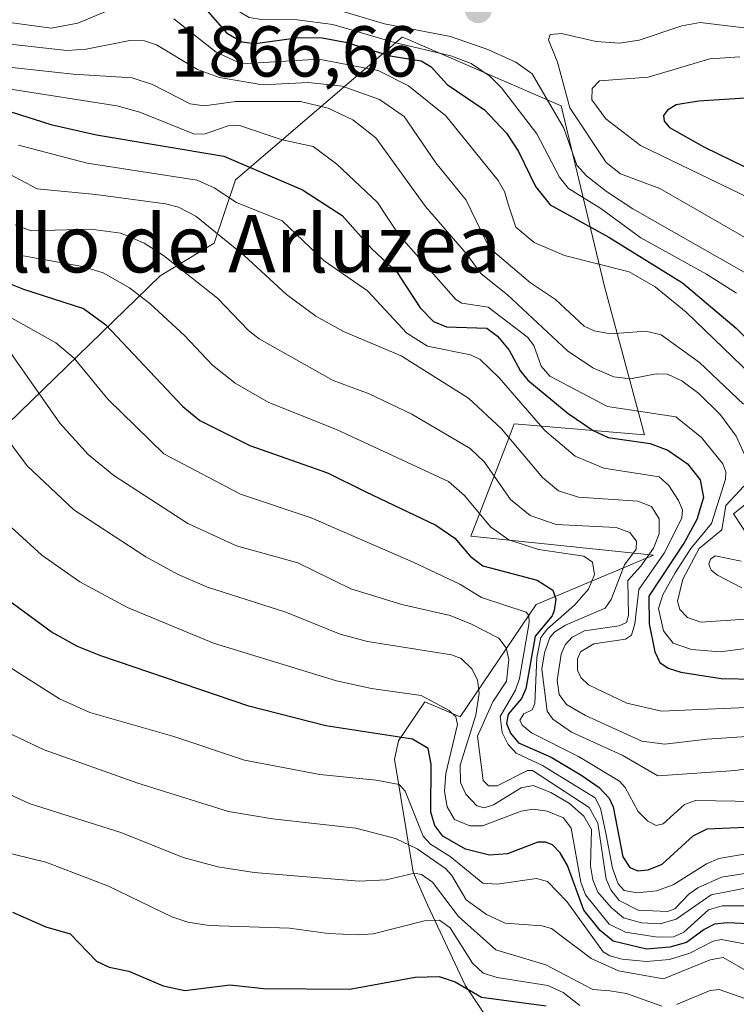
# Model space of a CAD drawing. Units: metres. Extents: x 669337 to 671624, y 4758283 to 4759354.
# Drawn here: x 670666 to 670765, y 4758821 to 4758958 of the extents above; entities that cross this region are included whole.
import ezdxf
from ezdxf.enums import TextEntityAlignment as Align

# ---------------------------------------------------------------- set-up
doc = ezdxf.new("R2010")
doc.units = ezdxf.units.M
doc.header["$MEASUREMENT"] = 0
for name, color, linetype, lineweight in [('Carátula', 7, 'Continuous', 5), ('Curva de nivel maestra', 36, 'Continuous', 30), ('Curva de nivel normal', 36, 'Continuous', 0), ('Pastizal CxS', 92, 'Continuous', 0), ('Punto de cota en terreno', 7, 'Continuous', 0), ('Roquedo', 95, 'Continuous', 0), ('Roquedo CxS', 135, 'Continuous', 0), ('Rótulo de punto de cota en terreno', 19, 'Continuous', 0), ('Texto cartográfico', 19, 'Continuous', 0)]:
    doc.layers.add(name, color=color, linetype=linetype, lineweight=lineweight)
doc.styles.add('Arial', font='arial.ttf', dxfattribs={"height": 0.2})

# ---------------------------------------------------------------- blocks, each defined once
blk = doc.blocks.new('*U150')
at = {"layer": 'Pastizal CxS', "color": 92, "linetype": 'Continuous', "lineweight": 0}
blk.add_polyline3d([(670733.98, 4758814.6, 1740.98), (670727.64, 4758824.04, 1749.52), (670722.41, 4758835.23, 1757.24), (670720.4, 4758839.76, 1760.1), (670717.8, 4758855.49, 1772.06), (670718.36, 4758858.05, 1774.06), (670722.05, 4758863.47, 1778.72), (670726.94, 4758861.39, 1780.43), (670737.52, 4758877.04, 1797.45), (670753.85, 4758883.87, 1815.33), (670728.45, 4758886.55, 1801.31), (670733.49, 4758899.59, 1813.39), (670734.48, 4758902.15, 1816.34), (670752.59, 4758900.64, 1825.76), (670747.05, 4758921.27, 1843.38), (670747.05, 4758921.27, 1843.38), (670741.02, 4758946.43, 1861.81), (670719.38, 4758955.77, 1855.69), (670718.89, 4758955.99, 1855.74), (670695.69, 4758936.11, 1822.36), (670692.74, 4758927.31, 1813.59), (670685.2, 4758922.78, 1808.04), (670651, 4758889.57, 1773.79)], dxfattribs=at)
blk = doc.blocks.new('5PATER')
at = {"layer": 'Carátula', "linetype": 'Continuous', "lineweight": 5}
h = blk.add_hatch(color=250, dxfattribs=at)
edge = h.paths.add_edge_path()
edge.add_ellipse((0, 0.01), major_axis=(-1.33, -1.34), ratio=0.999422, start_angle=0, end_angle=360)

msp = doc.modelspace()

# ---------------------------------------------------------------- linework, layer by layer
at = {"layer": 'Curva de nivel maestra', "color": 36, "linetype": 'Continuous', "lineweight": 30}
for points in [[(670658.89, 4758962.3, 1850), (670666.1, 4758960.82, 1850), (670670.03, 4758960.66, 1850), (670679.56, 4758962.6, 1850), (670682.87, 4758962.66, 1850), (670690.36, 4758960.8, 1850), (670691.57, 4758959.86, 1850), (670694.45, 4758956.59, 1850), (670696.59, 4758955.35, 1850)], [(670696.59, 4758955.35, 1850), (670698.41, 4758955.11, 1850), (670704.49, 4758955.92, 1850), (670707.77, 4758955.87, 1850), (670711.01, 4758955.3, 1850), (670717.19, 4758953.38, 1850), (670721.52, 4758952.69, 1850), (670722.93, 4758951.85, 1850), (670725.14, 4758949.41, 1850), (670730.33, 4758945.87, 1850), (670733.38, 4758942.62, 1850), (670735.08, 4758940.06, 1850), (670737.45, 4758935.18, 1850), (670739.49, 4758932.65, 1850), (670747.63, 4758928.13, 1850), (670757.89, 4758921.81, 1850), (670765.37, 4758915.46, 1850), (670771.55, 4758909.2, 1850)], [(670776.83, 4758948.15, 1875), (670760.11, 4758947.05, 1875), (670757, 4758946.55, 1875), (670755.8, 4758945.84, 1875), (670755.25, 4758945.09, 1875), (670755.32, 4758944.3, 1875), (670756.1, 4758943.43, 1875), (670760.85, 4758940.7, 1875), (670770.39, 4758936.06, 1875)], [(670664.62, 4758945.52, 1825), (670670, 4758943.84, 1825), (670676.35, 4758942.4, 1825), (670694.09, 4758939.43, 1825), (670705.02, 4758934.73, 1825), (670710.55, 4758931.16, 1825), (670714.68, 4758926.52, 1825), (670718.18, 4758923.24, 1825), (670721.41, 4758918.32, 1825), (670723.26, 4758916.39, 1825), (670725.05, 4758915.65, 1825), (670730.66, 4758915.46, 1825), (670732.17, 4758914.38, 1825), (670733.78, 4758912.42, 1825), (670735.34, 4758909.5, 1825), (670736.36, 4758908.26, 1825), (670742, 4758903.63, 1825), (670745.45, 4758901.23, 1825), (670747.57, 4758900.29, 1825), (670753.4, 4758899.44, 1825), (670755.86, 4758898.52, 1825), (670758.6, 4758896.58, 1825), (670760.37, 4758894.37, 1825), (670760.79, 4758891.9, 1825), (670759.9, 4758888.87, 1825), (670758.19, 4758885.69, 1825), (670753.19, 4758878.17, 1825), (670753.25, 4758874.36, 1825), (670754.05, 4758870.46, 1825), (670754.75, 4758868.94, 1825), (670755.9, 4758868.19, 1825), (670757.68, 4758867.62, 1825), (670763.27, 4758866.71, 1825), (670768.05, 4758866.66, 1825)], [(670661.97, 4758922.58, 1800), (670666.21, 4758920.89, 1800), (670674.53, 4758918.22, 1800), (670677.64, 4758915.94, 1800), (670688.35, 4758904.6, 1800), (670690.75, 4758902.64, 1800), (670697.67, 4758899.17, 1800), (670708.51, 4758895.33, 1800), (670713.73, 4758892.76, 1800), (670723.57, 4758888.08, 1800), (670726.23, 4758886.26, 1800), (670728.34, 4758883.74, 1800), (670730.09, 4758882.43, 1800), (670737.68, 4758880.41, 1800), (670739.86, 4758879.01, 1800), (670740.27, 4758877.75, 1800), (670740.02, 4758876.21, 1800), (670739.75, 4758875.45, 1800), (670737.37, 4758872.63, 1800), (670736.1, 4758865.28, 1800), (670735.48, 4758863.96, 1800), (670733.64, 4758861.76, 1800), (670733.39, 4758860.47, 1800), (670733.94, 4758859.11, 1800), (670735.07, 4758857.79, 1800), (670739.62, 4758855.77, 1800), (670743.86, 4758853.25, 1800), (670746.3, 4758851.57, 1800), (670747.69, 4758850.09, 1800), (670748.24, 4758848.85, 1800), (670749.57, 4758841.91, 1800), (670750.55, 4758840.43, 1800), (670751.69, 4758839.98, 1800), (670753.09, 4758840.12, 1800), (670755.05, 4758840.9, 1800), (670759.38, 4758844.84, 1800), (670761.3, 4758845.83, 1800), (670769.91, 4758846.17, 1800)], [(670768, 4758832.56, 1775), (670764.13, 4758832.74, 1775), (670762.36, 4758832.53, 1775), (670760.9, 4758831.82, 1775), (670758.45, 4758829.98, 1775), (670756.12, 4758829.34, 1775), (670752.88, 4758829.06, 1775), (670748.25, 4758830.17, 1775), (670746.44, 4758831.65, 1775), (670744.16, 4758834.49, 1775), (670741.91, 4758840.69, 1775), (670740.85, 4758842.48, 1775), (670739.78, 4758843.59, 1775), (670738.82, 4758843.97, 1775), (670737.75, 4758843.94, 1775), (670733.53, 4758842.35, 1775), (670731.03, 4758842.13, 1775), (670727.71, 4758842.97, 1775), (670724.54, 4758844.79, 1775), (670723.44, 4758846.27, 1775), (670722.88, 4758848.11, 1775), (670722.93, 4758854.81, 1775), (670722.5, 4758856.99, 1775), (670720.34, 4758858.27, 1775), (670708.25, 4758860.14, 1775), (670697.55, 4758862.86, 1775), (670676.93, 4758869.87, 1775), (670673.72, 4758871.17, 1775), (670670.04, 4758873.22, 1775), (670660.73, 4758880.06, 1775)], [(670664.66, 4758834.21, 1750), (670669.31, 4758832.15, 1750), (670672.7, 4758831.19, 1750), (670676.35, 4758827.39, 1750), (670678.13, 4758826.57, 1750), (670680.86, 4758826.01, 1750), (670685.61, 4758823.95, 1750), (670688.63, 4758823.32, 1750), (670694.95, 4758824.1, 1750), (670699.6, 4758823.6, 1750), (670711.59, 4758823.48, 1750), (670720.7, 4758825.15, 1750), (670724.02, 4758825.26, 1750), (670726.27, 4758824.53, 1750), (670729.93, 4758822.39, 1750), (670738.94, 4758821.2, 1750)]]:
    msp.add_polyline3d(points, dxfattribs=at)
at = {"layer": 'Curva de nivel normal', "color": 36, "linetype": 'Continuous', "lineweight": 0}
for points in [[(670664.88, 4758970.15, 1860), (670667.26, 4758967.69, 1860), (670669.53, 4758966.8, 1860), (670672.64, 4758966.87, 1860), (670680.45, 4758969.07, 1860), (670685.03, 4758969.02, 1860), (670694.36, 4758965.69, 1860), (670697.33, 4758962.74, 1860), (670698.6, 4758961.93, 1860), (670707.07, 4758960.64, 1860), (670716.43, 4758957.84, 1860), (670725.63, 4758956.07, 1860), (670730.82, 4758954.27, 1860), (670734.69, 4758952.51, 1860), (670736.95, 4758950.88, 1860), (670741.36, 4758943.32, 1860), (670743.21, 4758938.16, 1860)], [(670661.46, 4758965.07, 1855), (670669.1, 4758963.24, 1855), (670673.59, 4758963.78, 1855), (670678.82, 4758965.8, 1855), (670681.8, 4758965.9, 1855), (670686.09, 4758965.28, 1855), (670691.27, 4758963.79, 1855), (670693.05, 4758962.55, 1855), (670696.34, 4758959.44, 1855), (670697.61, 4758958.72, 1855), (670699.3, 4758958.43, 1855), (670704.28, 4758958.39, 1855), (670709.22, 4758957.76, 1855), (670717.83, 4758955.22, 1855)], [(670678.52, 4758959.93, 1845), (670673.76, 4758957.93, 1845), (670670.03, 4758957.21, 1845), (670658.51, 4758958.8, 1845)], [(670768.68, 4758907.77, 1845), (670758.41, 4758917.72, 1845), (670754.08, 4758921.25, 1845), (670750.47, 4758923.32, 1845), (670741.48, 4758925.61, 1845), (670737.24, 4758927.41, 1845), (670734.71, 4758929.54, 1845), (670733.69, 4758932.59, 1845), (670733.11, 4758934.48, 1845), (670732.23, 4758936.04, 1845), (670724.97, 4758945.04, 1845), (670719.78, 4758949.22, 1845), (670715.53, 4758951.34, 1845), (670707.3, 4758952.91, 1845), (670696.51, 4758952.29, 1845), (670693.02, 4758953.87, 1845), (670687.09, 4758958.53, 1845)], [(670767.6, 4758957.15, 1865), (670760.34, 4758958, 1865), (670757.79, 4758957.54, 1865), (670751.88, 4758955.56, 1865), (670749.13, 4758955.16, 1865), (670745.86, 4758955.38, 1865), (670741.04, 4758956.49, 1865), (670739.48, 4758956.37, 1865), (670739.24, 4758955.63, 1865), (670740.52, 4758952.52, 1865), (670742.21, 4758946.13, 1865), (670747.27, 4758938.54, 1865), (670749.25, 4758936.97, 1865), (670754.74, 4758934.93, 1865), (670769.5, 4758926.41, 1865)], [(670766.39, 4758904.91, 1840), (670760.27, 4758910.71, 1840), (670754.9, 4758914.57, 1840), (670752.81, 4758915.07, 1840), (670747.86, 4758914.69, 1840), (670745.6, 4758915.12, 1840), (670744.2, 4758915.75, 1840), (670740.21, 4758919.49, 1840), (670736.76, 4758921.81, 1840), (670731.84, 4758925.97, 1840), (670730.55, 4758927.52, 1840), (670727.8, 4758933.3, 1840), (670723.59, 4758938.47, 1840), (670719.18, 4758944.93, 1840), (670715.74, 4758947.29, 1840), (670710.54, 4758949.14, 1840), (670705.87, 4758949.66, 1840), (670699.47, 4758949.35, 1840), (670693.45, 4758950.37, 1840), (670690.4, 4758951.46, 1840), (670684.68, 4758954.93, 1840), (670683.01, 4758955.48, 1840), (670680.97, 4758955.5, 1840), (670674.89, 4758954.3, 1840), (670672.21, 4758954.14, 1840), (670652.65, 4758956.3, 1840)], [(670717.83, 4758955.22, 1855), (670725.66, 4758953.4, 1855), (670728.48, 4758952.31, 1855), (670731.08, 4758950.56, 1855), (670732.71, 4758948.92, 1855), (670737.61, 4758942.53, 1855), (670740.79, 4758936.5, 1855), (670742.04, 4758934.93, 1855), (670746.51, 4758932.14, 1855), (670752.11, 4758928.06, 1855), (670761.25, 4758923.02, 1855), (670765.39, 4758920.35, 1855)], [(670765.86, 4758953.26, 1870), (670761.69, 4758952.94, 1870), (670753.11, 4758950.42, 1870), (670746.32, 4758949.89, 1870), (670745.3, 4758948.85, 1870), (670745.27, 4758947.26, 1870), (670747.2, 4758944.63, 1870), (670752.06, 4758940.92, 1870), (670768.67, 4758932.86, 1870)], [(670766.58, 4758897.8, 1835), (670765.37, 4758900.43, 1835), (670763.18, 4758903.4, 1835), (670760.17, 4758906.4, 1835), (670757.78, 4758908.15, 1835), (670755.8, 4758909.1, 1835), (670754.21, 4758909.14, 1835), (670750.64, 4758908.43, 1835), (670748.33, 4758908.69, 1835), (670745.42, 4758909.98, 1835), (670741.91, 4758912.31, 1835), (670733.52, 4758920.13, 1835), (670729.89, 4758923.03, 1835), (670727.83, 4758925.84, 1835), (670722.13, 4758932.42, 1835), (670715.21, 4758941.98, 1835), (670712.02, 4758944.48, 1835), (670708.58, 4758946.1, 1835), (670704.75, 4758947.01, 1835), (670695.72, 4758947.02, 1835), (670691.35, 4758946.43, 1835), (670689.36, 4758946.69, 1835), (670684.14, 4758949.39, 1835), (670681.3, 4758950.3, 1835), (670673.12, 4758950.82, 1835), (670660.32, 4758952.23, 1835)], [(670767.73, 4758871.05, 1830), (670763.14, 4758870.45, 1830), (670759.12, 4758870.77, 1830), (670756.59, 4758871.65, 1830), (670755.24, 4758873.34, 1830), (670754.57, 4758876.46, 1830), (670755.16, 4758878.38, 1830), (670756.85, 4758881.44, 1830), (670759.07, 4758884.8, 1830), (670761.91, 4758888.29, 1830), (670763.88, 4758894.45, 1830), (670763.93, 4758895.51, 1830), (670763.5, 4758896.62, 1830), (670760.54, 4758900.26, 1830), (670756.96, 4758903.16, 1830), (670747.47, 4758904.57, 1830), (670739.42, 4758908.81, 1830), (670738.23, 4758910.19, 1830), (670737.2, 4758913.05, 1830), (670736.32, 4758914.25, 1830), (670730.87, 4758918.42, 1830), (670727.17, 4758918.97, 1830), (670726.37, 4758919.47, 1830), (670718.43, 4758928.45, 1830), (670715.46, 4758932.95, 1830), (670709.79, 4758938.31, 1830), (670706.51, 4758940.75, 1830), (670702.2, 4758941.69, 1830), (670696.26, 4758943.67, 1830), (670694.65, 4758943.63, 1830), (670691.47, 4758942.54, 1830), (670689.99, 4758942.47, 1830), (670682.37, 4758945.54, 1830), (670679.2, 4758946.42, 1830), (670664.38, 4758948.74, 1830)], [(670665.51, 4758940.96, 1820), (670675.05, 4758938.45, 1820), (670690.35, 4758936.06, 1820), (670692.72, 4758935.01, 1820), (670695.84, 4758932.96, 1820), (670702.19, 4758930.41, 1820), (670708.04, 4758924.84, 1820), (670714.08, 4758920.69, 1820), (670719.54, 4758914.77, 1820), (670722.41, 4758913, 1820), (670728.39, 4758911.79, 1820), (670729.74, 4758911.1, 1820), (670732.4, 4758908.59, 1820), (670738.72, 4758901.24, 1820), (670742.96, 4758897.65, 1820), (670746.93, 4758895.98, 1820), (670754.65, 4758894.79, 1820), (670755.99, 4758893.57, 1820), (670757.32, 4758891.52, 1820), (670757.88, 4758890.18, 1820), (670757.79, 4758889.04, 1820), (670755.36, 4758884.18, 1820), (670751.83, 4758879.12, 1820), (670751.27, 4758874.34, 1820), (670750.81, 4758872.75, 1820), (670749.97, 4758872.2, 1820), (670745.53, 4758871.57, 1820), (670743.71, 4758870.42, 1820), (670743.26, 4758869.46, 1820), (670743.28, 4758867.88, 1820), (670743.76, 4758866.87, 1820), (670744.83, 4758865.87, 1820), (670750.14, 4758863.32, 1820), (670754.96, 4758862.2, 1820), (670771.12, 4758862.88, 1820)], [(670743.21, 4758938.16, 1860), (670744.54, 4758936.66, 1860), (670747.3, 4758934.51, 1860), (670750.98, 4758932.11, 1860), (670768.41, 4758922.14, 1860)], [(670663.57, 4758937.3, 1815), (670668.09, 4758934.86, 1815), (670676.26, 4758934.1, 1815), (670685.94, 4758932.8, 1815), (670687.76, 4758932.3, 1815), (670690.18, 4758931.06, 1815), (670696.92, 4758925.59, 1815), (670702.79, 4758920.18, 1815), (670706.87, 4758917.17, 1815), (670710.73, 4758915.03, 1815), (670718.74, 4758911.62, 1815), (670728.11, 4758905.74, 1815), (670732.72, 4758901.47, 1815), (670738.4, 4758894.71, 1815), (670740.62, 4758892.85, 1815), (670743.4, 4758891.98, 1815), (670751.68, 4758891.39, 1815), (670753.56, 4758890.65, 1815), (670754.63, 4758888.94, 1815), (670754.64, 4758886.88, 1815), (670753.86, 4758884.85, 1815), (670752.1, 4758882.35, 1815), (670750.29, 4758880.39, 1815), (670750.39, 4758875.48, 1815), (670750.1, 4758874.52, 1815), (670749.07, 4758874.06, 1815), (670744.25, 4758873.36, 1815), (670742.53, 4758872.47, 1815), (670741.56, 4758871.4, 1815), (670741, 4758870.11, 1815), (670740.43, 4758866.46, 1815), (670740.72, 4758864.52, 1815), (670741.75, 4758863.11, 1815), (670744.39, 4758861.58, 1815), (670752.21, 4758858, 1815), (670755.44, 4758857.59, 1815), (670761.26, 4758858.3, 1815), (670771.68, 4758858.97, 1815)], [(670665.04, 4758929.87, 1810), (670667.25, 4758929.04, 1810), (670675.55, 4758929.28, 1810), (670679.74, 4758928.7, 1810), (670682.98, 4758927.3, 1810), (670685.66, 4758925.61, 1810), (670693.2, 4758919.68, 1810), (670697.51, 4758915.15, 1810), (670698.99, 4758914.01, 1810), (670709.28, 4758908.18, 1810), (670714.31, 4758906.33, 1810), (670720.25, 4758903.52, 1810), (670728.33, 4758898.73, 1810), (670730.35, 4758896.82, 1810), (670733.94, 4758891.64, 1810), (670736.71, 4758889.42, 1810), (670740.33, 4758888.18, 1810), (670748.67, 4758887.72, 1810), (670750.56, 4758887.04, 1810), (670751.47, 4758885.86, 1810), (670751.45, 4758884.74, 1810), (670749.8, 4758882.54, 1810), (670747.97, 4758877.71, 1810), (670747.11, 4758876.54, 1810), (670741.63, 4758874.13, 1810), (670740.13, 4758873.21, 1810), (670739.45, 4758872.42, 1810), (670738.68, 4758870.28, 1810), (670738.31, 4758868.01, 1810), (670739.06, 4758862.17, 1810), (670739.85, 4758861.06, 1810), (670742.45, 4758859.26, 1810), (670749.48, 4758856.08, 1810), (670754.46, 4758853.2, 1810), (670765.27, 4758853.91, 1810), (670774.24, 4758855.32, 1810)], [(670665.64, 4758925.63, 1805), (670674.39, 4758924.07, 1805), (670677.3, 4758923.17, 1805), (670680.95, 4758921.09, 1805), (670683.84, 4758918.85, 1805), (670688.58, 4758914.46, 1805), (670692.48, 4758910.33, 1805), (670695.65, 4758907.85, 1805), (670700.23, 4758905.19, 1805), (670709.84, 4758901.34, 1805), (670725.32, 4758894.13, 1805), (670727.54, 4758892.2, 1805), (670731.16, 4758887.85, 1805), (670733.72, 4758886.03, 1805), (670737.84, 4758884.68, 1805), (670744.18, 4758883.76, 1805), (670745.36, 4758882.94, 1805), (670745.66, 4758881.18, 1805), (670744.79, 4758879.16, 1805), (670742.88, 4758876.92, 1805), (670739.1, 4758873.64, 1805), (670738.17, 4758872.43, 1805), (670737.61, 4758869.65, 1805), (670737.34, 4758863.27, 1805), (670736.97, 4758862.35, 1805), (670735.83, 4758861.79, 1805), (670735.26, 4758860.95, 1805), (670735.56, 4758860.22, 1805), (670736.87, 4758859.19, 1805), (670743.42, 4758855.88, 1805), (670749.11, 4758852.46, 1805), (670749.93, 4758851.56, 1805), (670751.73, 4758848.21, 1805), (670753.06, 4758846.89, 1805), (670754.24, 4758846.26, 1805), (670755.18, 4758846.5, 1805), (670758.16, 4758849.2, 1805), (670759.72, 4758849.75, 1805), (670768, 4758849.63, 1805)], [(670661.13, 4758918.78, 1795), (670670.71, 4758913.46, 1795), (670673.26, 4758911.33, 1795), (670677.93, 4758905.58, 1795), (670685.7, 4758897.99, 1795), (670696.37, 4758892.39, 1795), (670706.22, 4758889.1, 1795), (670720.43, 4758882.91, 1795), (670726.92, 4758879.85, 1795), (670729.91, 4758878.01, 1795), (670736.13, 4758875.95, 1795), (670736.49, 4758875.5, 1795), (670736.57, 4758874.54, 1795), (670735.23, 4758866.75, 1795), (670734.67, 4758865.09, 1795), (670732.54, 4758861.43, 1795), (670732.81, 4758859.21, 1795), (670733.64, 4758857.55, 1795), (670734.76, 4758856.35, 1795), (670738.41, 4758854.63, 1795), (670745.74, 4758850.1, 1795), (670746.49, 4758848.67, 1795), (670747.23, 4758845.22, 1795), (670748.17, 4758840.32, 1795), (670748.92, 4758838.17, 1795), (670749.79, 4758837.24, 1795), (670751.58, 4758836.88, 1795), (670754.27, 4758837.19, 1795), (670756.58, 4758838.01, 1795), (670761.21, 4758840.92, 1795), (670762.96, 4758841.67, 1795), (670777.92, 4758844.23, 1795)], [(670774.8, 4758840.9, 1790), (670763.31, 4758839.07, 1790), (670760.02, 4758837.6, 1790), (670758.75, 4758836.72, 1790), (670756.82, 4758834.67, 1790), (670755.81, 4758834.29, 1790), (670751.7, 4758834.51, 1790), (670749.1, 4758835.84, 1790), (670747.92, 4758837.3, 1790), (670747.29, 4758838.82, 1790), (670746.1, 4758846.6, 1790), (670744.92, 4758848.76, 1790), (670737.04, 4758853.94, 1790), (670736.31, 4758853.92, 1790), (670732.11, 4758851.79, 1790), (670730.9, 4758851.79, 1790), (670730.14, 4758852.53, 1790), (670729.35, 4758858.72, 1790), (670731.49, 4758863.48, 1790), (670733.38, 4758866.34, 1790), (670733.73, 4758869.37, 1790), (670733.34, 4758871.02, 1790), (670732.34, 4758872.34, 1790), (670728.51, 4758874.28, 1790), (670725.54, 4758875.5, 1790), (670718.84, 4758877.01, 1790), (670711.73, 4758879.2, 1790), (670704.36, 4758882.82, 1790), (670695.83, 4758885.17, 1790), (670689.08, 4758888.29, 1790), (670678.76, 4758895, 1790), (670675.19, 4758897.88, 1790), (670671.25, 4758902.26, 1790), (670663.69, 4758913.05, 1790)], [(670663.02, 4758901.25, 1785), (670666.72, 4758896.33, 1785), (670673.2, 4758890.18, 1785), (670683.22, 4758883.64, 1785), (670687.7, 4758881.2, 1785), (670691.78, 4758879.43, 1785), (670702.71, 4758875.94, 1785), (670710.24, 4758872.89, 1785), (670714.08, 4758871.88, 1785), (670725.75, 4758870.04, 1785), (670727.08, 4758869.5, 1785), (670728.59, 4758868.08, 1785), (670729.38, 4758866.55, 1785), (670729.58, 4758864.69, 1785), (670729.13, 4758861.62, 1785), (670726.94, 4758854.65, 1785), (670726.99, 4758852.27, 1785), (670727.73, 4758850.65, 1785), (670729.26, 4758849.01, 1785), (670730.3, 4758848.73, 1785), (670731.59, 4758849.13, 1785), (670735.42, 4758851.53, 1785), (670737.09, 4758851.85, 1785), (670739.57, 4758850.88, 1785), (670742.16, 4758849.33, 1785), (670744.14, 4758847.57, 1785)], [(670767.29, 4758875.02, 1835), (670760.42, 4758874.58, 1835), (670758.58, 4758875.22, 1835), (670757.5, 4758876.34, 1835), (670757.19, 4758877.49, 1835), (670757.95, 4758880.55, 1835), (670760.21, 4758884.83, 1835), (670763.36, 4758887.44, 1835), (670763.92, 4758890.8, 1835), (670766.42, 4758893.51, 1835)], [(670767.48, 4758885.84, 1840), (670765, 4758889.63, 1840), (670767.74, 4758891.82, 1840)], [(670663.42, 4758888.78, 1780), (670668.75, 4758883.88, 1780), (670674.01, 4758880.19, 1780), (670680.68, 4758876.62, 1780), (670692.65, 4758871.66, 1780), (670709.76, 4758866.4, 1780), (670714.62, 4758865.33, 1780), (670721.53, 4758864.36, 1780), (670725.44, 4758862.29, 1780), (670726.36, 4758861.39, 1780), (670726.59, 4758860.32, 1780), (670724.96, 4758853.49, 1780), (670724.78, 4758850.99, 1780), (670725.15, 4758848.85, 1780), (670726.15, 4758847.09, 1780), (670728.32, 4758846.23, 1780), (670730.04, 4758846.21, 1780), (670735.42, 4758848.25, 1780), (670737.1, 4758848.53, 1780), (670739.06, 4758848.28, 1780)], [(670766.16, 4758879.33, 1840), (670762.78, 4758881.09, 1840), (670761.89, 4758881.82, 1840), (670761.54, 4758882.63, 1840), (670761.77, 4758883.32, 1840), (670762.43, 4758883.78, 1840), (670766.07, 4758883.08, 1840)], [(670658.09, 4758872.19, 1770), (670671.22, 4758863.91, 1770)], [(670671.22, 4758863.91, 1770), (670675.43, 4758861.99, 1770), (670687.11, 4758858.67, 1770), (670696.93, 4758855.36, 1770), (670707.41, 4758853.35, 1770), (670715.27, 4758852.6, 1770), (670718.46, 4758851.96, 1770), (670719.31, 4758851.03, 1770), (670721.82, 4758844.79, 1770), (670722.82, 4758843.68, 1770), (670725.54, 4758841.96, 1770), (670730.09, 4758838.27, 1770), (670732.11, 4758838.1, 1770), (670737.59, 4758838.9, 1770), (670739.11, 4758838.49, 1770), (670741.81, 4758835.69, 1770), (670746.86, 4758828.7, 1770), (670747.78, 4758828.12, 1770), (670749.5, 4758827.67, 1770), (670752.9, 4758827.37, 1770), (670756.06, 4758827.64, 1770), (670758.92, 4758828.52, 1770), (670762.14, 4758830.19, 1770), (670763.34, 4758830.39, 1770), (670771.9, 4758828.78, 1770)], [(670659.15, 4758861.49, 1765), (670669.06, 4758856.82, 1765), (670682.12, 4758852.18, 1765), (670694.74, 4758848.24, 1765), (670700.83, 4758847.22, 1765), (670712.42, 4758845.91, 1765), (670717.96, 4758844.47, 1765), (670720.96, 4758843.01, 1765), (670724.89, 4758840.27, 1765), (670725.79, 4758839.3, 1765), (670727.81, 4758835.94, 1765), (670730.63, 4758833.91, 1765), (670733.2, 4758832.68, 1765), (670738.31, 4758832.31, 1765), (670739.68, 4758831.94, 1765), (670745.17, 4758827.77, 1765), (670749, 4758826.03, 1765), (670755.23, 4758824.92, 1765), (670761.76, 4758827.56, 1765), (670763.55, 4758827.91, 1765), (670769.03, 4758824.77, 1765), (670771.64, 4758823.97, 1765), (670778.24, 4758822.86, 1765), (670784.13, 4758820.93, 1765)], [(670661.28, 4758852, 1760), (670666.97, 4758849.32, 1760), (670679.89, 4758845.26, 1760), (670688.41, 4758841.81, 1760), (670693.24, 4758840.5, 1760), (670698.3, 4758839.73, 1760), (670712.91, 4758838.53, 1760), (670716.64, 4758838.71, 1760), (670720.59, 4758839.64, 1760), (670721.59, 4758839.46, 1760), (670723.09, 4758838.41, 1760), (670726.71, 4758833.59, 1760), (670731.92, 4758828.97, 1760), (670738.89, 4758826.9, 1760), (670745.43, 4758823.43, 1760), (670747.79, 4758823.28, 1760), (670750.11, 4758822.9, 1760), (670755, 4758821.14, 1760)], [(670739.06, 4758848.28, 1780), (670741.34, 4758847.34, 1780), (670742.39, 4758845.88, 1780), (670743.76, 4758838.38, 1780), (670744.38, 4758836.64, 1780), (670747.67, 4758832.53, 1780), (670749.95, 4758831.44, 1780), (670754.43, 4758830.75, 1780), (670756.67, 4758830.78, 1780), (670758.08, 4758831.44, 1780), (670761.52, 4758834.52, 1780), (670763.42, 4758835.08, 1780), (670766.98, 4758835.1, 1780)], [(670744.14, 4758847.57, 1785), (670745.25, 4758845.72, 1785), (670745.08, 4758840.65, 1785), (670745.4, 4758838.69, 1785), (670746.11, 4758837.01, 1785), (670747.96, 4758834.87, 1785), (670749.69, 4758833.43, 1785), (670752.18, 4758832.71, 1785), (670754.78, 4758832.57, 1785), (670757.03, 4758833.24, 1785), (670761.87, 4758836.62, 1785), (670767.57, 4758837.75, 1785)], [(670658.46, 4758843.81, 1755), (670669.32, 4758841.18, 1755), (670678, 4758837.85, 1755), (670686.82, 4758833.54, 1755), (670689.06, 4758832.8, 1755), (670692.03, 4758832.35, 1755), (670703.2, 4758832, 1755), (670708.58, 4758831.24, 1755), (670712.76, 4758831.04, 1755), (670714.86, 4758831.19, 1755), (670722.01, 4758833, 1755), (670724.07, 4758833.1, 1755), (670725.54, 4758832.03, 1755), (670728.69, 4758827.1, 1755), (670730.14, 4758825.74, 1755), (670732.11, 4758825.1, 1755), (670739.17, 4758824.02, 1755), (670741.29, 4758823.04, 1755), (670743.59, 4758821.23, 1755)], [(670757.06, 4758821.37, 1760), (670761.75, 4758823.33, 1760), (670762.98, 4758823.43, 1760), (670772.4, 4758820.18, 1760)]]:
    msp.add_polyline3d(points, dxfattribs=at)
at = {"layer": 'Pastizal CxS', "color": 92, "linetype": 'Continuous', "lineweight": 0}
for points in [[(670747.05, 4758921.27, 1843.38), (670741.02, 4758946.43, 1861.81), (670719.38, 4758955.78, 1855.69), (670718.89, 4758955.99, 1855.74), (670695.69, 4758936.11, 1822.36), (670692.74, 4758927.31, 1813.59), (670685.2, 4758922.78, 1808.04), (670651, 4758889.57, 1773.79)], [(670733.98, 4758814.6, 1740.98), (670727.64, 4758824.04, 1749.52), (670722.41, 4758835.23, 1757.24), (670720.4, 4758839.76, 1760.1), (670717.8, 4758855.49, 1772.06), (670718.36, 4758858.05, 1774.06), (670722.05, 4758863.47, 1778.72), (670726.94, 4758861.39, 1780.43), (670737.52, 4758877.04, 1797.45), (670753.85, 4758883.87, 1815.33), (670728.45, 4758886.55, 1801.31), (670733.49, 4758899.59, 1813.39), (670734.48, 4758902.15, 1816.34), (670752.59, 4758900.64, 1825.76), (670747.05, 4758921.27, 1843.38)]]:
    msp.add_polyline3d(points, dxfattribs=at)
at = {"layer": 'Roquedo', "color": 95, "linetype": 'Continuous', "lineweight": 0}
for points in [[(670747.05, 4758921.27, 1843.38), (670741.02, 4758946.43, 1861.81), (670719.38, 4758955.78, 1855.69), (670718.89, 4758955.99, 1855.74), (670695.69, 4758936.11, 1822.36), (670692.74, 4758927.31, 1813.59), (670685.2, 4758922.78, 1808.04), (670651, 4758889.57, 1773.79)], [(670733.98, 4758814.6, 1740.98), (670727.64, 4758824.04, 1749.52), (670722.41, 4758835.23, 1757.24), (670720.4, 4758839.76, 1760.1), (670717.8, 4758855.49, 1772.06), (670718.36, 4758858.05, 1774.06), (670722.05, 4758863.47, 1778.72), (670726.94, 4758861.39, 1780.43), (670737.52, 4758877.04, 1797.45), (670753.85, 4758883.87, 1815.33), (670728.45, 4758886.55, 1801.31), (670733.49, 4758899.59, 1813.39), (670734.48, 4758902.15, 1816.34), (670752.59, 4758900.64, 1825.76), (670747.05, 4758921.27, 1843.38)]]:
    msp.add_polyline3d(points, dxfattribs=at)
at = {"layer": 'Roquedo CxS', "color": 135, "linetype": 'Continuous', "lineweight": 0}
msp.add_polyline3d([(670651, 4758889.57, 1773.79), (670685.2, 4758922.78, 1808.04), (670692.74, 4758927.31, 1813.59), (670695.69, 4758936.11, 1822.36), (670718.89, 4758955.99, 1855.74), (670719.38, 4758955.77, 1855.69), (670741.02, 4758946.43, 1861.81), (670747.05, 4758921.27, 1843.38), (670747.05, 4758921.27, 1843.38), (670752.59, 4758900.64, 1825.76), (670734.48, 4758902.15, 1816.34), (670733.49, 4758899.59, 1813.39), (670728.45, 4758886.55, 1801.31), (670753.85, 4758883.87, 1815.33), (670737.52, 4758877.04, 1797.45), (670726.94, 4758861.39, 1780.43), (670722.05, 4758863.47, 1778.72), (670718.36, 4758858.05, 1774.06), (670717.8, 4758855.49, 1772.06), (670720.4, 4758839.76, 1760.1), (670722.41, 4758835.23, 1757.24), (670727.64, 4758824.04, 1749.52), (670733.98, 4758814.6, 1740.98)], dxfattribs=at)

# ---------------------------------------------------------------- block references
at = {"layer": 'Pastizal CxS', "color": 92, "linetype": 'Continuous', "lineweight": 0}
msp.add_blockref('*U150', (0, 0), dxfattribs=at)
at = {"layer": 'Punto de cota en terreno', "linetype": 'Continuous', "lineweight": 0}
msp.add_blockref('5PATER', (670729.47, 4758959.8, 1864.23), dxfattribs=at)

# ---------------------------------------------------------------- texts
at = {"layer": 'Rótulo de punto de cota en terreno', "color": 19, "linetype": 'Continuous', "lineweight": 0, "style": 'Arial'}
msp.add_text('1866,66', height=7, dxfattribs=at).set_placement((670686.6, 4758948.31), align=Align.BOTTOM_LEFT)
at = {"layer": 'Texto cartográfico', "color": 19, "linetype": 'Continuous', "lineweight": 0, "style": 'Arial'}
msp.add_text('Portillo de Arluzea', height=8, dxfattribs=at).set_placement((670685.94, 4758927.24), align=Align.MIDDLE_CENTER)

doc.saveas('drawing.dxf')
